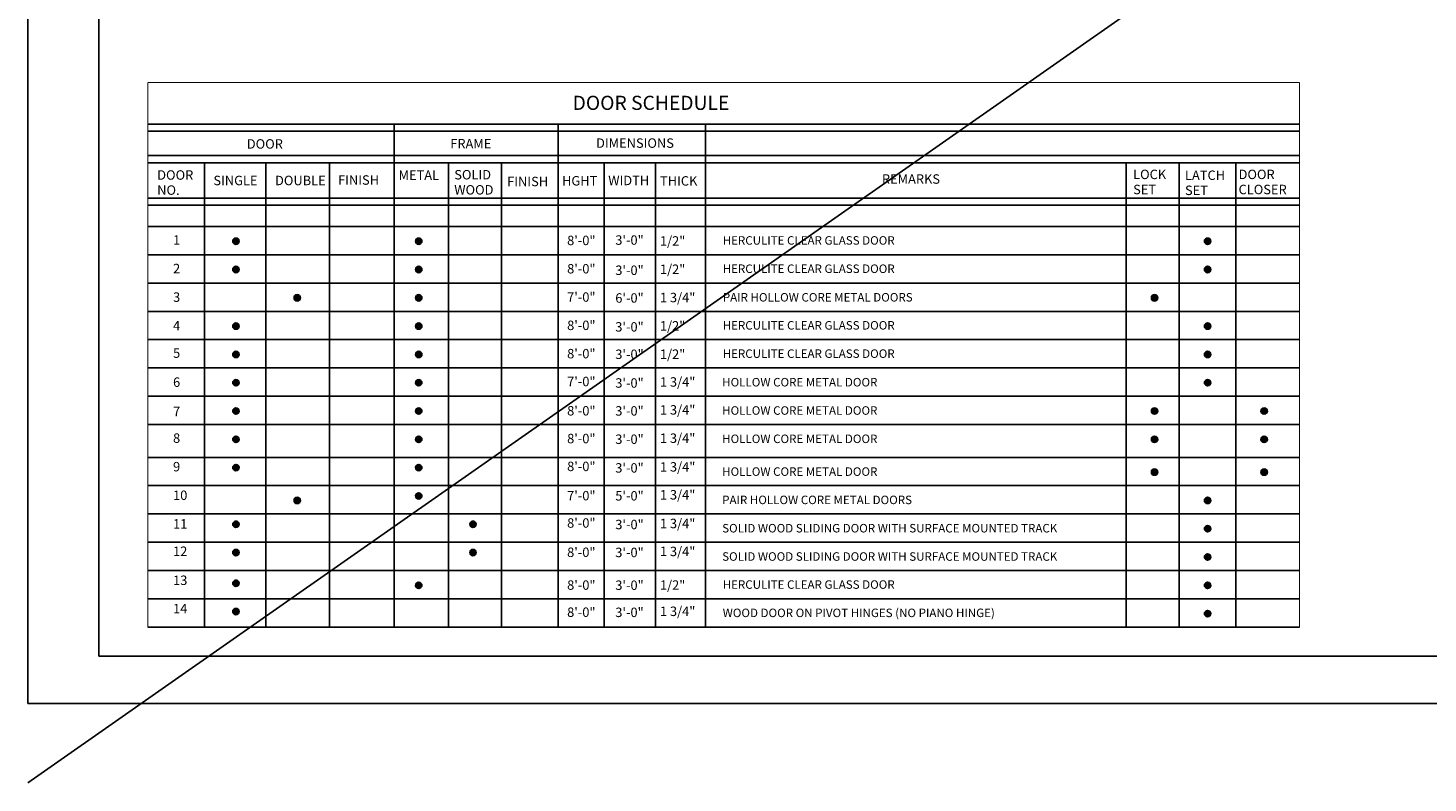
# Model space of a CAD drawing. Extents: x -18590 to 10581, y -42325 to -1537.
# Drawn here: x -8422 to -6996, y -31359 to -30591 of the extents above; entities that cross this region are included whole.
import ezdxf

# ---------------------------------------------------------------- set-up
doc = ezdxf.new("R2010")
doc.units = 0
doc.header["$LTSCALE"] = 48
doc.header["$MEASUREMENT"] = 0
doc.layers.get('0').update_dxf_attribs({"linetype": 'CONTINUOUS'})
doc.layers.add('W7TCON', color=7, linetype='CONTINUOUS')
doc.styles.add('OpreaStandard', font='stylu.ttf')

msp = doc.modelspace()

# ---------------------------------------------------------------- hatches: boundary and pattern name
at = {"layer": 'W7TCON'}
for points in [[(-8206.984117, -30808.061049, 1), (-8213.4640304, -30808.061049, 1)], [(-8020.8053233, -30808.061049, 1), (-8027.2852367, -30808.061049, 1)], [(-7217.4803296, -30808.061049, 1), (-7223.960243, -30808.061049, 1)], [(-8206.984117, -30836.861049, 1), (-8213.4640304, -30836.861049, 1)], [(-8020.8053233, -30836.861049, 1), (-8027.2852367, -30836.861049, 1)], [(-7217.4803296, -30836.861049, 1), (-7223.960243, -30836.861049, 1)], [(-8144.584117, -30865.661049, 1), (-8151.0640304, -30865.661049, 1)], [(-8020.8053233, -30865.661049, 1), (-8027.2852367, -30865.661049, 1)], [(-7271.4803296, -30865.661049, 1), (-7277.960243, -30865.661049, 1)], [(-8206.984117, -30894.461049, 1), (-8213.4640304, -30894.461049, 1)], [(-8020.8053233, -30894.461049, 1), (-8027.2852367, -30894.461049, 1)], [(-7217.4803296, -30894.461049, 1), (-7223.960243, -30894.461049, 1)], [(-8206.984117, -30923.261049, 1), (-8213.4640304, -30923.261049, 1)], [(-8020.8053233, -30923.261049, 1), (-8027.2852367, -30923.261049, 1)], [(-7217.4803296, -30923.261049, 1), (-7223.960243, -30923.261049, 1)], [(-8206.984117, -30952.061049, 1), (-8213.4640304, -30952.061049, 1)], [(-8020.8053233, -30952.061049, 1), (-8027.2852367, -30952.061049, 1)], [(-7217.4803296, -30952.061049, 1), (-7223.960243, -30952.061049, 1)], [(-8206.984117, -30980.861049, 1), (-8213.4640304, -30980.861049, 1)], [(-8020.8053233, -30980.861049, 1), (-8027.2852367, -30980.861049, 1)], [(-7271.4803296, -30980.861049, 1), (-7277.960243, -30980.861049, 1)], [(-7159.8803296, -30980.861049, 1), (-7166.360243, -30980.861049, 1)], [(-8206.984117, -31009.661049, 1), (-8213.4640304, -31009.661049, 1)], [(-8206.984117, -31009.661049, 1), (-8213.4640304, -31009.661049, 1)], [(-8020.8053233, -31009.661049, 1), (-8027.2852367, -31009.661049, 1)], [(-7271.4803296, -31009.661049, 1), (-7277.960243, -31009.661049, 1)], [(-7159.8803296, -31009.661049, 1), (-7166.360243, -31009.661049, 1)], [(-8206.984117, -31038.461049, 1), (-8213.4640304, -31038.461049, 1)], [(-8206.984117, -31038.461049, 1), (-8213.4640304, -31038.461049, 1)], [(-8020.8053233, -31038.461049, 1), (-8027.2852367, -31038.461049, 1)], [(-7271.4803296, -31043.0114384, 1), (-7277.960243, -31043.0114384, 1)], [(-7159.8803296, -31043.0114384, 1), (-7166.360243, -31043.0114384, 1)], [(-8020.8053233, -31067.261049, 1), (-8027.2852367, -31067.261049, 1)], [(-8144.584117, -31071.8114384, 1), (-8151.0640304, -31071.8114384, 1)], [(-8144.584117, -31071.8114384, 1), (-8151.0640304, -31071.8114384, 1)], [(-7217.4803296, -31071.8114384, 1), (-7223.960243, -31071.8114384, 1)], [(-8206.984117, -31096.061049, 1), (-8213.4640304, -31096.061049, 1)], [(-8206.984117, -31096.061049, 1), (-8213.4640304, -31096.061049, 1)], [(-7965.6053233, -31096.061049, 1), (-7972.0852367, -31096.061049, 1)], [(-7217.4803296, -31100.6114384, 1), (-7223.960243, -31100.6114384, 1)], [(-8206.984117, -31124.861049, 1), (-8213.4640304, -31124.861049, 1)], [(-8206.984117, -31124.861049, 1), (-8213.4640304, -31124.861049, 1)], [(-7965.6053233, -31124.861049, 1), (-7972.0852367, -31124.861049, 1)], [(-7217.4803296, -31129.4114384, 1), (-7223.960243, -31129.4114384, 1)], [(-8206.984117, -31156.0900195, 1), (-8213.4640304, -31156.0900195, 1)], [(-8206.984117, -31156.0900195, 1), (-8213.4640304, -31156.0900195, 1)], [(-8020.8053233, -31158.2114384, 1), (-8027.2852367, -31158.2114384, 1)], [(-7217.4803296, -31158.2114384, 1), (-7223.960243, -31158.2114384, 1)], [(-8206.984117, -31184.8900195, 1), (-8213.4640304, -31184.8900195, 1)], [(-8206.984117, -31184.8900195, 1), (-8213.4640304, -31184.8900195, 1)], [(-7217.4803296, -31187.0114384, 1), (-7223.960243, -31187.0114384, 1)]]:
    msp.add_hatch(color=256, dxfattribs=at).paths.add_polyline_path(points)

# ---------------------------------------------------------------- linework, layer by layer
for p, q in [((-8421.9652919, -28974.3014916), (-8421.9652919, -31278.3014916)), ((-5012.401198, -28974.3014916), (-8421.9652919, -31359.3014916)), ((-8349.9652919, -29022.3014916), (-8349.9652919, -31230.3014916)), ((-8349.9652919, -31230.3014916), (-5013.9652919, -31230.3014916)), ((-8421.9652919, -31278.3014916), (-4965.9652919, -31278.3014916))]:
    msp.add_line(p, q)
at = {"layer": 'W7TCON', "color": 7}
for p, q in [((-8299.8888856, -30689.0569902), (-7127.2177843, -30689.0569902)), ((-8048.9100919, -30689.0569902), (-8048.9100919, -31200.7698796)), ((-7882.1100919, -30689.0569902), (-7882.1100919, -31200.7698796)), ((-7732.1600919, -30689.0569902), (-7732.1600919, -31200.7698796)), ((-8299.8888856, -30696.2569902), (-7127.2177843, -30696.2569902)), ((-8299.8888856, -30721.0194902), (-7127.2177843, -30721.0194902)), ((-8299.8888856, -30728.2194902), (-7127.2177843, -30728.2194902)), ((-8242.2888856, -30728.2194902), (-8242.2888856, -31200.7698796)), ((-8179.8888856, -30728.2194902), (-8179.8888856, -31200.7698796)), ((-8115.0888856, -30728.2194902), (-8115.0888856, -31200.7698796)), ((-7993.7100919, -30728.2194902), (-7993.7100919, -31200.7698796)), ((-7939.7100919, -30728.2194902), (-7939.7100919, -31200.7698796)), ((-7835.2600919, -30728.2194902), (-7835.2600919, -31200.7698796)), ((-7782.9725919, -30728.2194902), (-7782.9725919, -31200.7698796)), ((-7303.6177843, -30728.2194902), (-7303.6177843, -31200.7698796)), ((-7249.6177843, -30728.2194902), (-7249.6177843, -31200.7698796)), ((-7192.0177843, -30728.2194902), (-7192.0177843, -31200.7698796)), ((-8299.8888856, -30764.2194902), (-7127.2177843, -30764.2194902)), ((-8299.8888856, -30771.4194902), (-7127.2177843, -30771.4194902)), ((-8299.8888856, -30793.0194902), (-7127.2177843, -30793.0194902)), ((-8299.8888856, -30821.8194902), (-7127.2177843, -30821.8194902)), ((-8299.8888856, -30850.6194902), (-7127.2177843, -30850.6194902)), ((-8299.8888856, -30879.4194902), (-7127.2177843, -30879.4194902)), ((-8299.8888856, -30908.2194902), (-7127.2177843, -30908.2194902)), ((-8299.8888856, -30937.0194902), (-7127.2177843, -30937.0194902)), ((-8299.8888856, -30965.8194902), (-7127.2177843, -30965.8194902)), ((-8299.8888856, -30994.6194902), (-7127.2177843, -30994.6194902)), ((-8299.8888856, -31027.9698796), (-7127.2177843, -31027.9698796)), ((-8299.8888856, -31056.7698796), (-7127.2177843, -31056.7698796)), ((-8299.8888856, -31085.5698796), (-7127.2177843, -31085.5698796)), ((-8299.8888856, -31114.3698796), (-7127.2177843, -31114.3698796)), ((-8299.8888856, -31143.1698796), (-7127.2177843, -31143.1698796)), ((-8299.8888856, -31171.9698796), (-7127.2177843, -31171.9698796)), ((-8299.8888856, -31200.7698796), (-7127.2177843, -31200.7698796))]:
    msp.add_line(p, q, dxfattribs=at)
at = {"layer": 'W7TCON', "color": 7, "const_width": 1}
for points in [[(-8299.8888856, -30646.5032543), (-8299.8888856, -31200.7698796)], [(-7127.2177843, -30646.5032543), (-8299.8888856, -30646.5032543)], [(-7127.2177843, -31200.7698796), (-7127.2177843, -30646.5032543)]]:
    msp.add_lwpolyline(points, dxfattribs=at)
at = {"layer": 'W7TCON'}
for centre in [(-8210.2240737, -30808.061049), (-8024.04528, -30808.061049), (-7220.7202863, -30808.061049), (-8210.2240737, -30836.861049), (-8024.04528, -30836.861049), (-7220.7202863, -30836.861049), (-8147.8240737, -30865.661049), (-8024.04528, -30865.661049), (-7274.7202863, -30865.661049), (-8210.2240737, -30894.461049), (-8024.04528, -30894.461049), (-7220.7202863, -30894.461049), (-8210.2240737, -30923.261049), (-8024.04528, -30923.261049), (-7220.7202863, -30923.261049), (-8210.2240737, -30952.061049), (-8024.04528, -30952.061049), (-7220.7202863, -30952.061049), (-8210.2240737, -30980.861049), (-8024.04528, -30980.861049), (-7274.7202863, -30980.861049), (-7163.1202863, -30980.861049), (-8210.2240737, -31009.661049), (-8210.2240737, -31009.661049), (-8024.04528, -31009.661049), (-7274.7202863, -31009.661049), (-7163.1202863, -31009.661049), (-8210.2240737, -31038.461049), (-8210.2240737, -31038.461049), (-8024.04528, -31038.461049), (-7274.7202863, -31043.0114384), (-7163.1202863, -31043.0114384), (-8024.04528, -31067.261049), (-8147.8240737, -31071.8114384), (-8147.8240737, -31071.8114384), (-7220.7202863, -31071.8114384), (-8210.2240737, -31096.061049), (-8210.2240737, -31096.061049), (-7968.84528, -31096.061049), (-7220.7202863, -31100.6114384), (-8210.2240737, -31124.861049), (-8210.2240737, -31124.861049), (-7968.84528, -31124.861049), (-7220.7202863, -31129.4114384), (-8210.2240737, -31156.0900195), (-8210.2240737, -31156.0900195), (-8024.04528, -31158.2114384), (-7220.7202863, -31158.2114384), (-8210.2240737, -31184.8900195), (-8210.2240737, -31184.8900195), (-7220.7202863, -31187.0114384)]:
    msp.add_circle(centre, 3.2399567, dxfattribs=at)

# ---------------------------------------------------------------- texts
at = {"layer": 'W7TCON', "color": 7, "style": 'OpreaStandard'}
for s, height, p in [('DOOR SCHEDULE', 14.4, (-7867.3770926, -30674.472206)), ('DOOR', 9.6, (-8199.160363, -30713.8726169)), ('FRAME', 9.6, (-7991.9568227, -30713.6279715)), ('DIMENSIONS', 9.6, (-7843.4990733, -30713.0441991)), ('DOOR', 9.6, (-8290.3926848, -30745.5044994)), ('METAL', 9.6, (-8044.5850083, -30745.6555777)), ('SOLID', 9.6, (-7987.8680263, -30745.2194529)), ('LOCK', 9.6, (-7296.5681423, -30744.8828735)), ('LATCH', 9.6, (-7243.7398024, -30745.7351356)), ('DOOR', 9.6, (-7189.1743819, -30744.8828735)), ('NO.', 9.6, (-8290.3926848, -30760.8644994)), ('SINGLE', 9.6, (-8233.1804705, -30751.0669923)), ('DOUBLE', 9.6, (-8170.4097592, -30751.0669923)), ('FINISH', 9.6, (-8106.1871791, -30750.5884212)), ('WOOD', 9.6, (-7987.8680263, -30760.5794529)), ('FINISH', 9.6, (-7933.9865306, -30752.0944529)), ('HGHT', 9.6, (-7878.1413296, -30751.3917025)), ('WIDTH', 9.6, (-7831.0582216, -30751.0639521)), ('THICK', 9.6, (-7778.3682589, -30751.500084)), ('REMARKS', 9.6, (-7552.4184095, -30749.5748978)), ('SET', 9.6, (-7296.5681423, -30760.2428735)), ('SET', 9.6, (-7243.7398024, -30761.0951356)), ('CLOSER', 9.6, (-7189.1743819, -30760.2428735)), ('1', 9.6, (-8274.2390295, -30811.6138927)), ('8\'-0"', 9.6, (-7872.9463628, -30812.0668431)), ('3\'-0"', 9.6, (-7823.8946564, -30811.6980384)), ('1/2"', 9.6, (-7778.4367103, -30812.581007)), ('HERCULITE CLEAR GLASS DOOR', 8.64, (-7714.5340372, -30811.5828022)), ('2', 9.6, (-8274.2390295, -30840.6794512)), ('8\'-0"', 9.6, (-7872.9463628, -30840.8668431)), ('3\'-0"', 9.6, (-7823.8946564, -30842.4142342)), ('1/2"', 9.6, (-7778.4367103, -30841.381007)), ('HERCULITE CLEAR GLASS DOOR', 8.64, (-7714.5340372, -30840.3828022)), ('3', 9.6, (-8274.2390295, -30869.7450168)), ('7\'-0"', 9.6, (-7872.9463628, -30869.6668431)), ('6\'-0"', 9.6, (-7823.8946564, -30870.6126994)), ('1 3/4"', 9.6, (-7778.4367103, -30870.181007)), ('PAIR HOLLOW CORE METAL DOORS', 8.64, (-7714.3686747, -30869.4437954)), ('4', 9.6, (-8274.2390295, -30898.8105752)), ('8\'-0"', 9.6, (-7872.9463628, -30898.4668431)), ('3\'-0"', 9.6, (-7823.8946564, -30900.0142342)), ('1/2"', 9.6, (-7778.4367103, -30898.981007)), ('HERCULITE CLEAR GLASS DOOR', 8.64, (-7714.5340372, -30897.9828022)), ('5', 9.6, (-8274.2390295, -30926.7232397)), ('8\'-0"', 9.6, (-7872.9463628, -30927.2668431)), ('3\'-0"', 9.6, (-7823.8946564, -30927.9268987)), ('1/2"', 9.6, (-7778.4367103, -30927.781007)), ('HERCULITE CLEAR GLASS DOOR', 8.64, (-7714.5340372, -30926.7828022)), ('6', 9.6, (-8274.2390295, -30956.2592646)), ('7\'-0"', 9.6, (-7872.9463628, -30955.5745451)), ('3\'-0"', 9.6, (-7823.8946564, -30957.1219362)), ('1 3/4"', 9.6, (-7778.4367103, -30956.0887089)), ('HOLLOW CORE METAL DOOR', 8.64, (-7715.0294334, -30955.8437954)), ('7', 9.6, (-8274.2390295, -30986.0936351)), ('8\'-0"', 9.6, (-7872.9463628, -30985.3703249)), ('3\'-0"', 9.6, (-7823.8946564, -30985.5268987)), ('1 3/4"', 9.6, (-7778.4367103, -30984.4936714)), ('HOLLOW CORE METAL DOOR', 8.64, (-7715.0294334, -30984.6437954)), ('8', 9.6, (-8274.2390295, -31013.2138927)), ('8\'-0"', 9.6, (-7872.9463628, -31013.6668431)), ('3\'-0"', 9.6, (-7823.8946564, -31014.3268987)), ('1 3/4"', 9.6, (-7778.4367103, -31013.2936714)), ('HOLLOW CORE METAL DOOR', 8.64, (-7715.0294334, -31013.4437954)), ('9', 9.6, (-8274.2390295, -31042.2794512)), ('8\'-0"', 9.6, (-7872.9463628, -31041.9745451)), ('3\'-0"', 9.6, (-7823.8946564, -31043.5219362)), ('1 3/4"', 9.6, (-7778.4367103, -31042.4887089)), ('HOLLOW CORE METAL DOOR', 8.64, (-7715.0294334, -31046.7941848)), ('10', 9.6, (-8274.2390295, -31071.3450168)), ('7\'-0"', 9.6, (-7872.9463628, -31071.7703249)), ('5\'-0"', 9.6, (-7823.8946564, -31071.9268987)), ('1 3/4"', 9.6, (-7778.4367103, -31070.8936714)), ('PAIR HOLLOW CORE METAL DOORS', 8.64, (-7715.0294334, -31075.5941848)), ('11', 9.6, (-8274.2390295, -31100.4105752)), ('8\'-0"', 9.6, (-7872.9463628, -31099.5745451)), ('3\'-0"', 9.6, (-7823.8946564, -31101.1219362)), ('1 3/4"', 9.6, (-7778.4367103, -31100.0887089)), ('SOLID WOOD SLIDING DOOR WITH SURFACE MOUNTED TRACK', 8.64, (-7715.0294334, -31104.3941848)), ('12', 9.6, (-8274.2390295, -31128.3232397)), ('8\'-0"', 9.6, (-7872.9463628, -31129.3703249)), ('3\'-0"', 9.6, (-7823.8946564, -31129.5268987)), ('1 3/4"', 9.6, (-7778.4367103, -31128.4936714)), ('SOLID WOOD SLIDING DOOR WITH SURFACE MOUNTED TRACK', 8.64, (-7715.0294334, -31133.1941848)), ('13', 9.6, (-8274.2390295, -31157.8592646)), ('8\'-0"', 9.6, (-7872.9463628, -31162.7207143)), ('3\'-0"', 9.6, (-7823.8946564, -31162.8772881)), ('1/2"', 9.6, (-7778.4367103, -31162.7313964)), ('HERCULITE CLEAR GLASS DOOR', 8.64, (-7714.5340372, -31161.7331916)), ('14', 9.6, (-8274.2390295, -31186.6592646)), ('1 3/4"', 9.6, (-7778.4367103, -31189.4496824)), ('8\'-0"', 9.6, (-7872.9463628, -31190.3263359)), ('3\'-0"', 9.6, (-7823.8946564, -31190.4829096)), ('WOOD DOOR ON PIVOT HINGES (NO PIANO HINGE)', 8.64, (-7714.5340372, -31190.5331916))]:
    msp.add_text(s, height=height, dxfattribs=at).set_placement(p)

doc.saveas('drawing.dxf')
